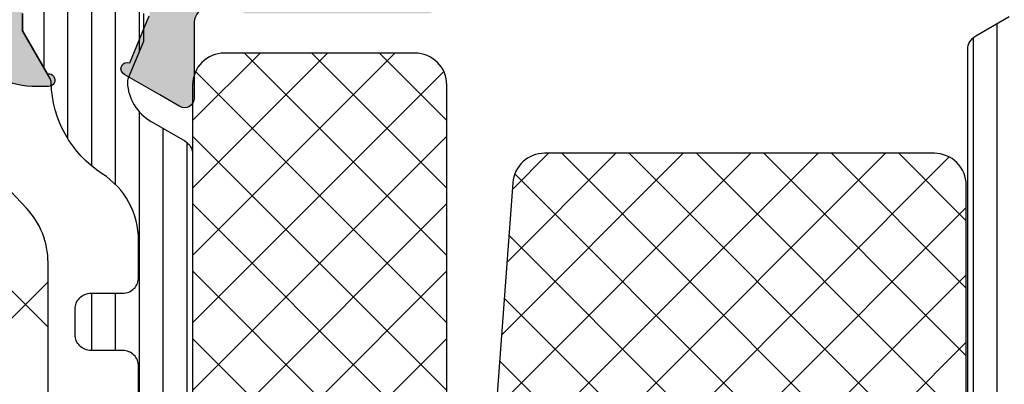
# Model space of a CAD drawing. Extents: x -5199 to -258, y -4648 to 3401.
# Drawn here: x -323 to -292, y -2060 to -2048 of the extents above; entities that cross this region are included whole.
import ezdxf

# ---------------------------------------------------------------- set-up
doc = ezdxf.new("R2010")
doc.units = 0
doc.header["$LTSCALE"] = 5
doc.header["$MEASUREMENT"] = 0
doc.layers.get('0').update_dxf_attribs({"linetype": 'CONTINUOUS'})
doc.layers.add('Al_Solid_Hatch', color=50, linetype='CONTINUOUS')
doc.layers.add('RE_HATCH', color=31, linetype='CONTINUOUS')
pattern_1 = [(180, (0, 0), (-1.110223024625157e-16, -0.75), [])]

# ---------------------------------------------------------------- blocks, each defined once
blk = doc.blocks.new('KAW_3001402', base_point=(1107.711007, 628.44696))
at = {"layer": 'RE_HATCH', "linetype": 'ByBlock'}
h = blk.add_hatch(dxfattribs=at)
h.set_pattern_fill('ANSI31', scale=6, angle=135)
h.set_pattern_definition(pattern_1)
edge = h.paths.add_edge_path()
edge.add_line((1169.411007, 662.3969599999999), (1190.56979, 662.3969599999999))
edge.add_arc((1190.569789469513, 661.8969602968832), 0.4999997031169955, 29.999980358332493, 89.99993921064458, ccw=False)
edge.add_line((1191.002802, 662.1469599999999), (1191.611969, 661.0918519999999))
edge.add_arc((1192.911005111579, 661.8418497590006), 1.499997152561213, 209.9999639527374, 267.303075629456)
edge.add_arc((1192.854541858212, 660.6431805735839), 0.2999988546255226, 267.303063585208, 292.5001137788963)
edge.add_line((1192.969347, 660.3660179999999), (1194.130443, 660.84696))
edge.add_line((1194.130443, 660.84696), (1195.011007, 660.84696))
edge.add_arc((1195.011007149415, 660.646960149415), 0.1999998505850147, -4.280430118797085e-05, 90.00004280426867, ccw=False)
edge.add_line((1195.211007, 660.6469599999999), (1195.211007, 657.24696))
edge.add_arc((1195.011007149415, 657.246959850585), 0.1999998505851285, -90.00004280426867, 4.280426867353526e-05, ccw=False)
edge.add_line((1195.011007, 657.04696), (1194.461007, 657.04696))
edge.add_line((1194.461007, 657.04696), (1192.979093, 657.9025429999999))
edge.add_arc((1192.829091637559, 657.6427328309188), 0.3000028878061141, 60.00001796485437, 88.76474095806665)
edge.add_arc((1192.9110049089, 661.4418506818423), 3.4999979318293, 212.7391619831443, 268.7648372705063, ccw=False)
edge.add_arc((1187.864155977276, 658.1969555548428), 2.500004445158874, 32.73920591378453, 89.9999307243855)
edge.add_line((1187.864159, 660.69696), (1167.557854, 660.69696))
edge.add_arc((1167.557857022724, 658.1969555548428), 2.500004445159001, 90.0000692756145, 147.2607940862154)
edge.add_arc((1162.5110080911, 661.4418506818423), 3.499997931829388, 271.2351627294937, 327.2608380168557, ccw=False)
edge.add_arc((1162.592921862441, 657.6427347807822), 0.3000009491752101, 91.23536254041154, 120.0000855336181)
edge.add_line((1162.442921, 657.9025429999999), (1160.961007, 657.04696))
edge.add_line((1160.961007, 657.04696), (1160.411007, 657.04696))
edge.add_arc((1160.411006850585, 657.2469598505849), 0.1999998505849011, 179.9999571956987, 270.0000428042687, ccw=False)
edge.add_line((1160.211007, 657.24696), (1160.211007, 660.6469599999999))
edge.add_arc((1160.411006850585, 660.6469601494151), 0.1999998505849011, 89.99995719573138, 180.0000428043338, ccw=False)
edge.add_line((1160.411007, 660.84696), (1161.29157, 660.84696))
edge.add_line((1161.29157, 660.84696), (1162.452666, 660.3660179999999))
edge.add_arc((1162.567471641788, 660.6431828107261), 0.300001112816663, 247.499961504007, 272.6970116976902)
edge.add_arc((1162.511008888421, 661.8418497590006), 1.49999715256113, 272.6969243705353, 330.0000360472582)
edge.add_line((1163.810045, 661.0918519999999), (1164.419211, 662.1469599999999))
edge.add_arc((1164.852224030487, 661.8969594308569), 0.5000005691428674, 90.00000349351649, 149.9999623458257, ccw=False)
edge.add_line((1164.852224, 662.3969599999999), (1167.211007, 662.3969599999999))
edge.add_arc((1167.211007373538, 662.8969596264624), 0.4999996264625937, 269.9999571957053, 360.0000428042816)
edge.add_line((1167.711007, 662.8969599999999), (1167.711007, 665.59696))
edge.add_arc((1167.411007224123, 665.5969602241224), 0.299999775877579, 359.9999571957313, 450.0000428043121)
edge.add_line((1167.411007, 665.8969599999999), (1166.811007, 665.8969599999999))
edge.add_arc((1166.811007, 666.3969599999999), 0.5, 90, 270, ccw=False)
edge.add_line((1166.811007, 666.8969599999999), (1168.411007, 666.8969599999999))
edge.add_arc((1168.411007373538, 666.3969603735375), 0.4999996264625937, -4.280428157699134e-05, 90.00004280429471, ccw=False)
edge.add_line((1168.911007, 666.3969599999999), (1168.911007, 662.8969599999999))
edge.add_arc((1169.411006626462, 662.8969596264624), 0.49999962646248, 179.9999571957183, 270.0000428042947)
edge = h.paths.add_edge_path()
edge.add_line((1190.56979, 648.49696), (1169.411007, 648.49696))
edge.add_arc((1169.411006626462, 647.9969603735375), 0.4999996264625937, 89.99995719570528, 180.0000428042817)
edge.add_line((1168.911007, 647.99696), (1168.911007, 644.49696))
edge.add_arc((1168.411007373538, 644.4969596264624), 0.49999962646248, -90.00004280429482, 4.280428169067818e-05, ccw=False)
edge.add_line((1168.411007, 643.99696), (1166.811007, 643.99696))
edge.add_arc((1166.811007, 644.49696), 0.5, 90, 270, ccw=False)
edge.add_line((1166.811007, 644.99696), (1167.411007, 644.99696))
edge.add_arc((1167.411007224123, 645.2969597758776), 0.2999997758776927, 269.9999571956879, 360.0000428042686)
edge.add_line((1167.711007, 645.29696), (1167.711007, 647.99696))
edge.add_arc((1167.211007373538, 647.9969603735375), 0.49999962646248, 359.9999571957183, 450.0000428042948)
edge.add_line((1167.211007, 648.49696), (1164.852224, 648.49696))
edge.add_arc((1164.852224030487, 648.996960569143), 0.5000005691430269, 210.0000376541743, 269.9999965064835, ccw=False)
edge.add_line((1164.419211, 648.74696), (1163.810045, 649.802067))
edge.add_arc((1162.511008888421, 649.0520692409992), 1.499997152561016, 29.99996395274175, 87.3030756294647)
edge.add_arc((1162.567471641788, 650.2507361892738), 0.3000011128166349, 87.30298830230976, 112.500038495993)
edge.add_line((1162.452666, 650.5279009999999), (1161.29157, 650.04696))
edge.add_line((1161.29157, 650.04696), (1160.411007, 650.04696))
edge.add_arc((1160.411006850585, 650.2469598505849), 0.1999998505849011, 179.9999571956987, 270.0000428042687, ccw=False)
edge.add_line((1160.211007, 650.24696), (1160.211007, 653.6469599999999))
edge.add_arc((1160.411006850585, 653.6469601494151), 0.1999998505849011, 89.99995719573138, 180.0000428043338, ccw=False)
edge.add_line((1160.411007, 653.84696), (1160.961007, 653.84696))
edge.add_line((1160.961007, 653.84696), (1162.442921, 652.991376))
edge.add_arc((1162.59292186244, 653.2511842192179), 0.3000009491751789, 239.9999144664788, 268.7646374596753)
edge.add_arc((1162.5110080911, 649.4520683181578), 3.4999979318293, 32.73916198314441, 88.76483727050629, ccw=False)
edge.add_arc((1167.557856106815, 652.6969639451572), 2.500003945157984, 212.7392269048392, 269.9999517154402)
edge.add_line((1167.557854, 650.19696), (1187.864159, 650.19696))
edge.add_arc((1187.864156893185, 652.6969639451572), 2.50000394515812, 270.0000482845598, 327.2607730951609)
edge.add_arc((1192.9110049089, 649.4520683181578), 3.499997931829388, 91.23516272949382, 147.2608380168557, ccw=False)
edge.add_arc((1192.82909163756, 653.2511861690813), 0.3000028878061553, 271.2352590418465, 299.9999820350487)
edge.add_line((1192.979093, 652.991376), (1194.461007, 653.84696))
edge.add_line((1194.461007, 653.84696), (1195.011007, 653.84696))
edge.add_arc((1195.011007149415, 653.646960149415), 0.1999998505850147, -4.280430118797085e-05, 90.00004280426867, ccw=False)
edge.add_line((1195.211007, 653.6469599999999), (1195.211007, 650.24696))
edge.add_arc((1195.011007149415, 650.246959850585), 0.1999998505851285, -90.00004280426867, 4.280426867353526e-05, ccw=False)
edge.add_line((1195.011007, 650.04696), (1194.130443, 650.04696))
edge.add_line((1194.130443, 650.04696), (1192.969347, 650.5279009999999))
edge.add_arc((1192.854541858212, 650.250738426416), 0.299998854625505, 67.49988622110367, 92.69693641479205)
edge.add_arc((1192.911005111579, 649.0520692409992), 1.499997152561141, 92.69692437054398, 150.0000360472626)
edge.add_line((1191.611969, 649.802067), (1191.002802, 648.74696))
edge.add_arc((1190.569789469513, 648.9969597031167), 0.4999997031169812, 270.0000607893554, 330.00001964166745, ccw=False)
at = {"color": 4, "linetype": 'Continuous'}
blk.add_lwpolyline([(1163.810045, 661.0918519999999), (1164.419211, 662.1469599999999, -0.267949), (1164.852224, 662.3969599999999), (1167.211007, 662.3969599999999, 0.414214), (1167.711007, 662.8969599999999), (1167.711007, 665.59696, 0.414214), (1167.411007, 665.8969599999999), (1166.811007, 665.8969599999999, -1), (1166.811007, 666.8969599999999), (1168.411007, 666.8969599999999, -0.414214), (1168.911007, 666.3969599999999), (1168.911007, 662.8969599999999, 0.414214), (1169.411007, 662.3969599999999), (1169.411007, 662.3969599999999), (1190.56979, 662.3969599999999, -0.267949), (1191.002802, 662.1469599999999), (1191.611969, 661.0918519999999, 0.255376)], format="xyb", dxfattribs=at)
blk = doc.blocks.new('KAW_3001421', base_point=(-72, 22.2))
at = {"layer": 'Al_Solid_Hatch', "linetype": 'ByBlock'}
h = blk.add_hatch(color=256, dxfattribs=at)
h.dxf.hatch_style = 1
edge = h.paths.add_edge_path(flags=16)
edge.add_line((6.5, 46.2), (6.5, 61.55720600000001))
edge.add_arc((5.999999108846927, 61.55720536118198), 0.5000008911534811, 7.320302347401674e-05, 54.99997736115603)
edge.add_line((6.286788, 61.96678199999999), (0.4867879999999998, 66.027985))
edge.add_arc((0.199999845699308, 65.61840912149621), 0.4999998456993229, 54.99999655472038, 180.0000139224449)
edge.add_line((-0.3, 65.618409), (-0.3, 63.681842))
edge.add_arc((-2.300001037371168, 63.68184218655099), 2.000001037371177, 277.3665978168963, 359.9999946557105, ccw=False)
edge.add_arc((-2.017922997462714, 61.49999984225185), 0.1999998798962807, 97.36646132913239, 165.5224322565381)
edge.add_arc((-2.405220980919424, 61.59999975937043), 0.1999997593704377, 269.9999945338111, 345.5225412111756, ccw=False)
edge.add_line((-2.405221, 61.4), (-3.5, 61.4))
edge.add_arc((-3.500000019080576, 61.59999975937043), 0.1999997593704359, 194.4774587888244, 270.0000054661889, ccw=False)
edge.add_arc((-3.887297980919429, 61.50000024062956), 0.1999997593704428, 14.47745878882399, 90.00000546618762)
edge.add_line((-3.887298, 61.7), (-18.312702, 61.7))
edge.add_arc((-18.31270201908057, 61.50000024062956), 0.199999759370443, 89.99999453381277, 165.5225412111764)
edge.add_arc((-18.69999998091942, 61.59999975937043), 0.1999997593704338, 269.99999453381076, 345.52254121117534, ccw=False)
edge.add_line((-18.7, 61.4), (-19.8, 61.4))
edge.add_arc((-19.80000014941504, 61.20000014941503), 0.1999998505850219, 89.99995719571301, 180.000042804285)
edge.add_line((-20, 61.2), (-20, 60.073205))
edge.add_arc((-20.20000005445194, 60.07320511219477), 0.2000000544519759, 300.00000900627066, 359.999967858575, ccw=False)
edge.add_arc((-19.99999994554805, 59.72679488780523), 0.200000054451976, 120.0000090062726, 179.999967858577)
edge.add_line((-20.2, 59.726795), (-20.2, 48.14641))
edge.add_arc((-19.99999994554806, 48.14641011219476), 0.2000000544519724, 180.0000321414229, 239.9999909937273)
edge.add_arc((-20.20000005445194, 47.79999988780523), 0.2000000544519804, 3.2141424981091404e-05, 59.999990993729284, ccw=False)
edge.add_line((-20, 47.8), (-20, 46.2))
edge.add_arc((-19.80000014941503, 46.19999985058497), 0.1999998505850219, 179.999957195713, 270.000042804286)
edge.add_line((-19.8, 46), (6.300000000000001, 46))
edge.add_arc((6.300000149415036, 46.19999985058497), 0.1999998505850219, 269.9999571957133, 360.000042804287)
edge = h.paths.add_edge_path()
edge.add_line((8, 61.55720600000001), (8, 24.2))
edge.add_arc((6.000001494150367, 24.19999850584963), 1.999998505850191, -90.00004280428698, 4.2804286977116135e-05, ccw=False)
edge.add_line((6, 22.2), (4.5, 22.2))
edge.add_arc((4.499999626462408, 22.69999962646241), 0.4999996264625475, 179.999957195713, 270.000042804287, ccw=False)
edge.add_line((4, 22.7), (4, 24.1))
edge.add_arc((4.499999626462408, 24.10000037353759), 0.4999996264625475, 89.99995719571302, 180.000042804287, ccw=False)
edge.add_line((4.5, 24.6), (4.8, 24.6))
edge.add_arc((4.800000149415036, 24.40000014941504), 0.1999998505850219, -4.2804286977116135e-05, 90.0000428042867, ccw=False)
edge.add_line((5, 24.4), (5, 23.9))
edge.add_arc((5.499999626462408, 23.89999962646241), 0.4999996264625475, 179.999957195713, 270.000042804287)
edge.add_line((5.5, 23.4), (6.1, 23.4))
edge.add_arc((6.100000373537592, 23.89999962646241), 0.4999996264625475, 269.999957195713, 360.000042804287)
edge.add_line((6.6, 23.9), (6.6, 28))
edge.add_arc((6.100000373537592, 28.00000037353759), 0.4999996264625475, 359.999957195713, 450.000042804287)
edge.add_line((6.1, 28.5), (5.5, 28.5))
edge.add_arc((5.499999626462408, 28.00000037353759), 0.4999996264625475, 89.99995719571301, 180.000042804287)
edge.add_line((5, 28), (5, 27.7))
edge.add_arc((4.800000149415037, 27.69999985058497), 0.1999998505850183, -90.0000428042872, 4.2804286010778014e-05, ccw=False)
edge.add_line((4.8, 27.5), (4.5, 27.5))
edge.add_arc((4.499999626462408, 27.99999962646241), 0.4999996264625475, 179.999957195713, 270.000042804287, ccw=False)
edge.add_line((4, 28), (4, 28.8))
edge.add_arc((4.499999626462408, 28.80000037353759), 0.4999996264625475, 89.99995719571302, 180.000042804287, ccw=False)
edge.add_line((4.5, 29.3), (5.7, 29.3))
edge.add_arc((5.700000373537592, 29.79999962646241), 0.4999996264625475, 269.999957195713, 360.000042804287)
edge.add_line((6.2, 29.8), (6.2, 42.7))
edge.add_arc((4.700001120612775, 42.70000112061278), 1.499998879387644, 359.9999571957131, 450.000042804287)
edge.add_line((4.7, 44.2), (2.5, 44.2))
edge.add_arc((2.499999626462408, 43.70000037353759), 0.4999996264625511, 89.99995719571305, 180.0000428042866)
edge.add_line((2, 43.7), (2, 40.2))
edge.add_arc((1.500000373537592, 40.19999962646241), 0.4999996264625478, -90.00004280428698, 4.28042865792122e-05, ccw=False)
edge.add_line((1.5, 39.7), (-2, 39.7))
edge.add_arc((-2.000000373537592, 40.19999962646241), 0.4999996264625511, 179.9999571957134, 270.0000428042869, ccw=False)
edge.add_line((-2.5, 40.2), (-2.5, 40.7))
edge.add_arc((-2.000000373537592, 40.70000037353759), 0.499999626462548, 89.99995719571308, 180.0000428042866, ccw=False)
edge.add_line((-2, 41.2), (-0.5, 41.2))
edge.add_arc((-0.4999996264624083, 41.69999962646241), 0.4999996264625511, 269.999957195713, 360.0000428042866)
edge.add_line((0, 41.7), (0, 43.40718))
edge.add_arc((0.9999963861255858, 43.40718057747829), 0.9999963861257526, 147.7957292627477, 180.0000330871883, ccw=False)
edge.add_arc((-0.1000002745492335, 44.09999972545077), 0.3000001620593585, 327.7957666102399, 482.2042333897591)
edge.add_arc((-0.7928194225217152, 45.19999638612558), 0.9999963861257479, 269.99996691281194, 302.20427073725267, ccw=False)
edge.add_line((-0.79282, 44.2), (-19.20718, 44.2))
edge.add_arc((-19.20718057747828, 45.19999638612559), 0.9999963861257546, 237.7957292627476, 270.0000330871881, ccw=False)
edge.add_arc((-19.89999972545077, 44.09999972545077), 0.3000001620593539, 57.79576661024088, 212.2042333897603)
edge.add_arc((-20.99999638612559, 43.40718057747829), 0.9999963861257555, -3.308718828520796e-05, 32.204270737252216, ccw=False)
edge.add_line((-20, 43.40718), (-20, 41.7))
edge.add_arc((-19.50000037353759, 41.69999962646241), 0.4999996264625475, 179.9999571957134, 270.000042804287)
edge.add_line((-19.5, 41.2), (-18, 41.2))
edge.add_arc((-17.99999962646241, 40.70000037353759), 0.4999996264625511, -4.28042865792122e-05, 90.00004280428698, ccw=False)
edge.add_line((-17.5, 40.7), (-17.5, 40.2))
edge.add_arc((-17.99999962646241, 40.19999962646241), 0.4999996264625475, -90.00004280428698, 4.28042865792122e-05, ccw=False)
edge.add_line((-18, 39.7), (-21.5, 39.7))
edge.add_arc((-21.50000037353759, 40.19999962646241), 0.4999996264625511, 179.9999571957134, 270.000042804287, ccw=False)
edge.add_line((-22, 40.2), (-22, 45.85359))
edge.add_arc((-21.79999994554806, 45.85358988780524), 0.2000000544519724, 120.0000090062708, 179.999967858575, ccw=False)
edge.add_arc((-22.00000005445195, 46.20000011219476), 0.200000054451976, 300.0000090062725, 359.9999678585771)
edge.add_line((-21.8, 46.2), (-21.8, 47))
edge.add_arc((-22.29999962646241, 47.00000037353759), 0.4999996264625475, 359.9999571957134, 450.000042804287)
edge.add_line((-22.3, 47.5), (-24.666749, 47.5))
edge.add_arc((-24.66674856829696, 47.79999989063105), 0.2999998906313601, 149.9999638210564, 269.9999175507627, ccw=False)
edge.add_line((-24.926556, 47.95), (-24.563591, 48.57867299999999))
edge.add_line((-24.563591, 48.57867299999999), (-23.927643, 49.680169))
edge.add_arc((-23.742867, 49.6036325), 0.2000000150206223, -22.49994039559499, 157.5000596044068, ccw=False)
edge.add_line((-23.558091, 49.527096), (-22.076537, 48.913416))
edge.add_arc((-22.00000021626153, 49.0981921002934), 0.2000002162615468, 247.4999955020273, 359.9999712680888)
edge.add_line((-21.8, 49.098192), (-21.8, 52.7))
edge.add_arc((-21.99999985058496, 52.70000014941503), 0.1999998505850147, 359.999957195715, 450.000042804288)
edge.add_line((-22, 52.9), (-22.54, 52.9))
edge.add_line((-22.54, 52.9), (-23.902212, 52.113527))
edge.add_arc((-24.1000000217819, 52.08386406476347), 0.1999999782181131, -179.99998144663073, 8.529273127175315, ccw=False)
edge.add_line((-24.3, 52.083864), (-24.3, 52.461214))
edge.add_arc((-21.29999434977863, 52.46121124147743), 3.000005650222644, 133.7639237367103, 179.9999473161989, ccw=False)
edge.add_arc((-24.06675199676763, 55.34999999999999), 1.000000395840624, 313.7638556901977, 406.2361443098025)
edge.add_arc((-21.29999434977863, 58.23878875852257), 3.000005650222645, 180.0000526838011, 226.2360762632897, ccw=False)
edge.add_line((-24.3, 58.238786), (-24.3, 58.616136))
edge.add_arc((-24.1000000217819, 58.61613593523654), 0.199999978218109, -8.529273127175315, 179.9999814466327, ccw=False)
edge.add_line((-23.902212, 58.586473), (-22.54, 57.8))
edge.add_line((-22.54, 57.8), (-22, 57.8))
edge.add_arc((-21.99999985058496, 57.99999985058496), 0.1999998505850219, 269.999957195713, 360.000042804287)
edge.add_line((-21.8, 58), (-21.8, 61.601808))
edge.add_arc((-22.00000021626153, 61.6018078997066), 0.2000002162615505, 2.873191116018659e-05, 112.5000044979727)
edge.add_line((-22.076537, 61.786584), (-23.558091, 61.172904))
edge.add_arc((-23.742867, 61.0963675), 0.2000000150206251, -157.50005960440672, 22.49994039559499, ccw=False)
edge.add_line((-23.927643, 61.019831), (-24.563591, 62.121327))
edge.add_line((-24.563591, 62.121327), (-24.926556, 62.75))
edge.add_arc((-24.66674856829696, 62.90000010936895), 0.2999998906313611, 90.00008244923731, 210.0000361789436, ccw=False)
edge.add_line((-24.666749, 63.2), (-18.7, 63.2))
edge.add_arc((-18.69999947704737, 63.89999947704737), 0.6999994770475588, 269.999957195713, 360.0000428042873)
edge.add_line((-18, 63.9), (-18, 67))
edge.add_arc((-17.00000074707518, 67.00000074707518), 0.9999992529250951, 89.99995719571302, 180.0000428042866, ccw=False)
edge.add_line((-17, 68), (-15.838749, 68))
edge.add_arc((-15.83874765730851, 66.20000236883611), 1.799997631164391, 25.94443260485059, 90.00004273925379, ccw=False)
edge.add_arc((-14.39999996565185, 66.90000017735893), 0.200000177358925, -90.00000984001173, 25.94439854772321, ccw=False)
edge.add_line((-14.4, 66.7), (-15.8, 66.7))
edge.add_arc((-15.80000037353759, 66.20000037353759), 0.4999996264625511, 89.99995719571301, 180.0000428042866)
edge.add_line((-16.3, 66.2), (-16.3, 63.7))
edge.add_arc((-15.80000037353759, 63.69999962646241), 0.4999996264625475, 179.9999571957134, 270.000042804287)
edge.add_line((-15.8, 63.2), (-2.300000000000001, 63.2))
edge.add_arc((-2.299999626462408, 63.69999962646241), 0.4999996264625511, 269.9999571957131, 360.0000428042866)
edge.add_line((-1.8, 63.7), (-1.8, 66.2))
edge.add_arc((-2.299999626462408, 66.20000037353759), 0.4999996264625478, 359.9999571957134, 450.0000428042869)
edge.add_line((-2.3, 66.7), (-4, 66.7))
edge.add_arc((-3.999999946877254, 66.90000014203693), 0.2000001420369343, 157.1146117659015, 269.9999847814652, ccw=False)
edge.add_arc((-2.341686740065796, 66.19999845360482), 2.000001546395575, 90.0000360944282, 157.1145832278069, ccw=False)
edge.add_line((-2.341688, 68.2), (-0.1576490000000002, 68.2))
edge.add_arc((-0.1576488717197891, 67.70000119911997), 0.4999988008800522, 54.999952250889976, 90.00001469986472, ccw=False)
edge.add_line((0.129139, 68.109576), (7.147153, 63.19551))
edge.add_arc((5.999996935387668, 61.55720440522093), 2.000003064612966, 4.5686985174597794e-05, 54.999949845117726, ccw=False)
at = {"layer": 'RE_HATCH', "linetype": 'ByBlock'}
h = blk.add_hatch(dxfattribs=at)
h.set_pattern_fill('ANSI31', scale=6, angle=135)
h.set_pattern_definition(pattern_1)
edge = h.paths.add_edge_path()
edge.add_line((-52.158783, 63.15), (-26.441217, 63.15))
edge.add_arc((-26.44121703048691, 62.64999943085709), 0.5000005691429132, 30.000037654156074, 89.99999650646112, ccw=False)
edge.add_line((-26.008204, 62.9), (-25.399038, 61.84489300000001))
edge.add_arc((-24.10000097331661, 62.5948902590008), 1.499997695065934, 209.999929935622, 267.3030416123422)
edge.add_arc((-24.15646514178785, 61.39622057358398), 0.2999988546255246, 267.3030635851998, 292.5001137788875)
edge.add_line((-24.04166, 61.119058), (-22.880564, 61.6))
edge.add_line((-22.880564, 61.6), (-22, 61.6))
edge.add_arc((-21.99999985058496, 61.40000014941504), 0.1999998505850219, -4.2804286977116135e-05, 90.00004280428698, ccw=False)
edge.add_line((-21.8, 61.4), (-21.8, 58))
edge.add_arc((-21.99999985058496, 57.99999985058496), 0.1999998505850183, -90.00004280428698, 4.2804286977116135e-05, ccw=False)
edge.add_line((-22, 57.8), (-22.55, 57.8))
edge.add_line((-22.55, 57.8), (-24.031914, 58.655584))
edge.add_arc((-24.18191291257735, 58.39577528078208), 0.3000004072597912, 60.00028471703487, 88.76500771023615)
edge.add_arc((-24.10000015124515, 62.19489118184225), 3.499998451972711, 212.7391467775146, 268.7648220648768, ccw=False)
edge.add_arc((-29.14684960681472, 58.94999513893307), 2.500004861067451, 32.73923836398875, 89.99996317459075)
edge.add_line((-29.146848, 61.45), (-49.453152, 61.45))
edge.add_arc((-49.45315039318528, 58.94999513893307), 2.50000486106745, 90.00003682540917, 147.2607616360112)
edge.add_arc((-54.49999984875485, 62.19489118184226), 3.499998451972714, 271.23517793512315, 327.26085322248537, ccw=False)
edge.add_arc((-54.41808708742265, 58.39577528078208), 0.3000004072597907, 91.23499228976452, 119.9997152829657)
edge.add_line((-54.568086, 58.655584), (-56.05, 57.8))
edge.add_line((-56.05, 57.8), (-56.6, 57.8))
edge.add_arc((-56.60000014941504, 57.99999985058496), 0.1999998505850219, 179.999957195713, 270.000042804287, ccw=False)
edge.add_line((-56.8, 58), (-56.8, 61.4))
edge.add_arc((-56.60000014941504, 61.40000014941504), 0.1999998505850147, 89.99995719571302, 180.000042804287, ccw=False)
edge.add_line((-56.6, 61.6), (-55.719436, 61.6))
edge.add_line((-55.719436, 61.6), (-54.55834, 61.119058))
edge.add_arc((-54.44353485821215, 61.396220573584), 0.29999885462554, 247.4998862211123, 272.6969364148001)
edge.add_arc((-54.49999902668339, 62.59489025900079), 1.49999769506593, 272.6969583876582, 330.0000700643784)
edge.add_line((-53.200962, 61.84489300000001), (-52.591796, 62.9))
edge.add_arc((-52.15878296951308, 62.64999943085709), 0.5000005691429151, 90.00000349353928, 149.9999623458439, ccw=False)
edge = h.paths.add_edge_path()
edge.add_line((-26.441217, 47.549096), (-45, 47.549096))
edge.add_arc((-45.00000074707518, 46.54909674707518), 0.9999992529250951, 89.99995719571301, 180.000042804287)
edge.add_line((-46, 46.549096), (-46, 41.049096))
edge.add_arc((-46.49999962646241, 41.04909562646241), 0.4999996264625511, -90.00004280428658, 4.28042865792122e-05, ccw=False)
edge.add_line((-46.5, 40.549096), (-47.3, 40.549096))
edge.add_arc((-47.30000037353759, 41.04909562646241), 0.4999996264625511, 179.9999571957134, 270.0000428042866, ccw=False)
edge.add_line((-47.8, 41.049096), (-47.8, 46.549096))
edge.add_arc((-48.79999925292481, 46.54909674707518), 0.9999992529250951, 359.999957195713, 450.000042804287)
edge.add_line((-48.8, 47.549096), (-52.158783, 47.549096))
edge.add_arc((-52.15878296951308, 48.04909656914291), 0.5000005691429132, 210.0000376541561, 269.9999965064607, ccw=False)
edge.add_line((-52.591796, 47.799096), (-53.200962, 48.85420300000001))
edge.add_arc((-54.49999902668338, 48.10420574099922), 1.499997695065931, 29.99992993562172, 87.30304161234204)
edge.add_arc((-54.44353485821213, 49.302875426416), 0.2999988546255452, 87.30306358520271, 112.5001137788902)
edge.add_line((-54.55834, 49.580038), (-55.719436, 49.099096))
edge.add_line((-55.719436, 49.099096), (-56.6, 49.099096))
edge.add_arc((-56.60000014941504, 49.29909585058496), 0.1999998505850147, 179.999957195713, 270.000042804287, ccw=False)
edge.add_line((-56.8, 49.299096), (-56.8, 52.699096))
edge.add_arc((-56.60000014941504, 52.69909614941503), 0.1999998505850147, 89.99995719571302, 180.000042804285, ccw=False)
edge.add_line((-56.6, 52.89909599999999), (-56.05, 52.89909599999999))
edge.add_line((-56.05, 52.89909599999999), (-54.560412, 52.039082))
edge.add_arc((-54.41041257578373, 52.29888836389785), 0.29999862330856, 239.9999751764122, 268.6500903234952)
edge.add_arc((-54.49993580108916, 48.49994581193894), 3.499998603131681, 32.78752131798808, 88.65005473953721, ccw=False)
edge.add_arc((-49.45583094429839, 51.74909373039015), 2.499997730390325, 212.7874979259934, 270.0000216417446)
edge.add_line((-49.45583, 49.249096), (-48.3, 49.249096))
edge.add_arc((-48.29999962646241, 49.74909562646241), 0.4999996264625511, 269.9999571957134, 360.0000428042866)
edge.add_line((-47.8, 49.749096), (-47.8, 50.749096))
edge.add_arc((-47.30000037353759, 50.74909637353759), 0.4999996264625511, 89.99995719571342, 180.0000428042866, ccw=False)
edge.add_line((-47.3, 51.249096), (-46.5, 51.249096))
edge.add_arc((-46.49999962646241, 50.74909637353759), 0.4999996264625511, -4.28042865792122e-05, 90.00004280428658, ccw=False)
edge.add_line((-46, 50.749096), (-46, 49.749096))
edge.add_arc((-45.50000037353759, 49.74909562646241), 0.4999996264625511, 179.9999571957134, 270.0000428042866)
edge.add_line((-45.5, 49.249096), (-33.1, 49.249096))
edge.add_arc((-33.09999962646241, 49.74909562646241), 0.4999996264625511, 269.9999571957134, 360.0000428042866)
edge.add_line((-32.6, 49.749096), (-32.6, 50.749096))
edge.add_arc((-32.10000037353759, 50.74909637353759), 0.4999996264625511, 89.99995719571342, 180.0000428042866, ccw=False)
edge.add_line((-32.1, 51.249096), (-31.3, 51.249096))
edge.add_arc((-31.29999962646241, 50.74909637353759), 0.4999996264625511, -4.28042865792122e-05, 90.00004280428698, ccw=False)
edge.add_line((-30.8, 50.749096), (-30.8, 49.749096))
edge.add_arc((-30.30000037353759, 49.74909562646241), 0.4999996264625475, 179.9999571957134, 270.000042804287)
edge.add_line((-30.3, 49.249096), (-29.14417, 49.249096))
edge.add_arc((-29.14416905570161, 51.74909373039015), 2.499997730390327, 269.9999783582555, 327.2125020740066)
edge.add_arc((-24.10006419891084, 48.49994581193895), 3.499998603131674, 91.3499452604629, 147.212478682012, ccw=False)
edge.add_arc((-24.18958742421627, 52.29888836389785), 0.2999986233085647, 271.349909676504, 300.000024823587)
edge.add_line((-24.039588, 52.039082), (-22.55, 52.89909599999999))
edge.add_line((-22.55, 52.89909599999999), (-22, 52.89909599999999))
edge.add_arc((-21.99999985058496, 52.69909614941503), 0.1999998505850219, -4.280428487390964e-05, 90.000042804288, ccw=False)
edge.add_line((-21.8, 52.699096), (-21.8, 49.299096))
edge.add_arc((-21.99999985058496, 49.29909585058496), 0.1999998505850147, -90.000042804288, 4.2804286977116135e-05, ccw=False)
edge.add_line((-22, 49.099096), (-22.880564, 49.099096))
edge.add_line((-22.880564, 49.099096), (-24.04166, 49.580038))
edge.add_arc((-24.15646514178787, 49.30287542641602), 0.299998854625531, 67.4998862211094, 92.69693641479674)
edge.add_arc((-24.10000097331662, 48.10420574099921), 1.499997695065929, 92.69695838765755, 150.0000700643779)
edge.add_line((-25.399038, 48.85420300000001), (-26.008204, 47.799096))
edge.add_arc((-26.44121703048691, 48.04909656914291), 0.5000005691429151, 270.0000034935389, 329.9999623458439, ccw=False)
at = {"color": 1, "linetype": 'Continuous'}
for p, q in [((-38.942136, 60.6), (-30.442136, 52.1)), ((-31.871068, 52.1), (-26.029324, 57.94174399999999))]:
    blk.add_line(p, q, dxfattribs=at)
at = {"color": 40, "linetype": 'Continuous'}
for points in [[(-21.8, 47, 0.414214), (-22.3, 47.5), (-24.666749, 47.5, -0.57735), (-24.926556, 47.95), (-24.563591, 48.57867299999999), (-23.927643, 49.680169, -1), (-23.558091, 49.527096), (-22.076537, 48.913416, 0.534511)], [(-22, 52.9), (-22.54, 52.9), (-23.902212, 52.113527, -1.077346), (-24.3, 52.083864), (-24.3, 52.461214, -0.204525), (-23.375064, 54.627803, 0.426909)]]:
    blk.add_lwpolyline(points, format="xyb", dxfattribs=at)
at = {"color": 1, "linetype": 'Continuous'}
blk.add_lwpolyline([(-48.76130300000001, 52.1), (-29.838697, 52.1, 0.19145), (-28.122486, 52.782139), (-25.113515, 55.62285600000001, 0.43116), (-25.113515, 57.077144), (-28.122486, 59.917861, 0.19145), (-29.838697, 60.6), (-48.76130300000001, 60.6, 0.19145), (-50.477514, 59.917861), (-53.48648499999999, 57.077144, 0.43116), (-53.48648499999999, 55.62285600000001), (-50.477514, 52.782139, 0.19145), (-48.76130300000001, 52.1)], format="xyb", close=True, dxfattribs=at)
at = {"color": 4, "linetype": 'Continuous'}
for points in [[(-45.5, 49.249096), (-33.1, 49.249096, 0.414214), (-32.6, 49.749096), (-32.6, 50.749096, -0.414214), (-32.1, 51.249096), (-31.3, 51.249096, -0.414214), (-30.8, 50.749096), (-30.8, 49.749096, 0.414214), (-30.3, 49.249096), (-29.14417, 49.249096, 0.254955), (-27.042459, 50.395283, -0.248691), (-24.18252, 51.998973, 0.125665), (-24.039588, 52.039082), (-22.55, 52.89909599999999), (-22, 52.89909599999999, -0.414214)], [(-22, 49.099096), (-22.880564, 49.099096), (-24.04166, 49.580038, 0.110388), (-24.170581, 49.602542, 0.255376), (-25.399038, 48.85420300000001), (-26.008204, 47.799096, -0.267949), (-26.441217, 47.549096), (-26.441217, 47.549096), (-45, 47.549096, 0.414214), (-46, 46.549096), (-46, 41.049096, -0.414214), (-46.5, 40.549096), (-47.3, 40.549096, -0.414214), (-47.8, 41.049096), (-47.8, 46.549096, 0.414214), (-48.8, 47.549096), (-52.158783, 47.549096, -0.267949), (-52.591796, 47.799096), (-53.200962, 48.85420300000001, 0.255376), (-54.429419, 49.602542, 0.110388)]]:
    blk.add_lwpolyline(points, format="xyb", dxfattribs=at)
blk = doc.blocks.new('KAW_6001364', base_point=(-26.238196, 44.894016))
at = {"color": 1, "linetype": 'Continuous'}
for p, q in [((-26.238196, 47.84986), (-21.19404, 52.894016)), ((-26.238196, 49.97118), (-23.31536, 52.894016)), ((-26.226327, 45.740408), (-19.072719, 52.894016)), ((-26.212816, 52.11788), (-25.46206, 52.868636)), ((-24.951399, 44.894016), (-16.951399, 52.894016)), ((-24.951399, 52.894016), (-16.951399, 44.894016)), ((-22.830079, 44.894016), (-14.830079, 52.894016)), ((-22.830079, 52.894016), (-14.830079, 44.894016)), ((-20.708758, 44.894016), (-12.708758, 52.894016)), ((-20.708758, 52.894016), (-12.708758, 44.894016)), ((-18.587438, 44.894016), (-10.587438, 52.894016)), ((-18.587438, 52.894016), (-10.587438, 44.894016)), ((-16.466118, 44.894016), (-8.466118, 52.894016)), ((-16.466118, 52.894016), (-8.466118, 44.894016)), ((-14.344797, 44.894016), (-6.344797, 52.894016)), ((-14.344797, 52.894016), (-6.344797, 44.894016)), ((-12.223477, 52.894016), (-4.316663, 44.987202)), ((-12.223477, 44.894016), (-4.316663, 52.800829)), ((-10.102157, 52.894016), (-3.738196, 46.530055)), ((-7.980836, 52.894016), (-3.738196, 48.651375)), ((-5.859516, 52.894016), (-3.738196, 50.772695)), ((-26.226327, 52.047624), (-19.072719, 44.894016)), ((-10.102157, 44.894016), (-3.738196, 51.257977)), ((-26.238196, 49.938171), (-21.19404, 44.894016)), ((-7.980836, 44.894016), (-3.738196, 49.136656)), ((-26.238196, 47.816851), (-23.31536, 44.894016)), ((-5.859516, 44.894016), (-3.738196, 47.015336)), ((-26.212816, 45.670151), (-25.46206, 44.919395))]:
    blk.add_line(p, q, dxfattribs=at)
blk.add_lwpolyline([(-4.738196, 52.894016), (-25.238196, 52.894016, 0.414214), (-26.238196, 51.894016), (-26.238196, 45.894016, 0.414214), (-25.238196, 44.894016), (-4.738196, 44.894016, 0.414214), (-3.738196, 45.894016), (-3.738196, 51.894016, 0.414214), (-4.738196, 52.894016)], format="xyb", close=True, dxfattribs=at)
blk = doc.blocks.new('KAW_6001362', base_point=(150.3, 181.231224))
at = {"color": 1, "linetype": 'Continuous'}
for p, q in [((150.300082, 192.42979), (154.37021, 196.499918)), ((150.3, 190.308388), (156.3483, 196.356688)), ((150.3, 188.187068), (158.322862, 196.20993)), ((154.019255, 196.431503), (168.685043, 181.765715)), ((156.204718, 196.36736), (168.8, 183.772078)), ((158.496364, 196.197035), (168.8, 185.893398)), ((150.3, 186.065747), (160.297424, 196.063172)), ((150.3, 183.944427), (162.271987, 195.916414)), ((160.788009, 196.02671), (168.8, 188.014719)), ((150.36186, 181.884967), (164.246549, 195.769656)), ((151.829437, 181.231224), (166.221111, 195.622898)), ((163.079654, 195.856385), (168.8, 190.136039)), ((165.3713, 195.68606), (168.8, 192.257359)), ((152.899107, 195.43033), (167.098214, 181.231224)), ((153.950758, 181.231224), (168.156586, 195.437052)), ((167.662945, 195.515735), (168.8, 194.37868)), ((151.838447, 194.36967), (164.976893, 181.231224)), ((156.072078, 181.231224), (168.8, 193.959146)), ((150.777786, 193.30901), (162.855573, 181.231224)), ((150.3, 191.665476), (160.734253, 181.231224)), ((158.193398, 181.231224), (168.8, 191.837825)), ((160.314719, 181.231224), (168.8, 189.716505)), ((150.3, 189.544156), (158.612932, 181.231224)), ((162.436039, 181.231224), (168.8, 187.595185)), ((150.3, 187.422836), (156.491612, 181.231224)), ((164.557359, 181.231224), (168.8, 185.473864)), ((150.3, 185.301515), (154.370291, 181.231224)), ((150.3, 183.180195), (152.248971, 181.231224)), ((166.67868, 181.231224), (168.8, 183.352544))]:
    blk.add_line(p, q, dxfattribs=at)
blk.add_lwpolyline([(150.3, 192.41701), (150.3, 182.231224, 0.414214), (151.3, 181.231224), (167.8, 181.231224, 0.414214), (168.8, 182.231224), (168.8, 194.50279, 0.392648), (167.87412, 195.500039), (154.45711, 196.497249, 0.218267), (153.675883, 196.207107), (150.592893, 193.124117, 0.198912), (150.3, 192.41701)], format="xyb", close=True, dxfattribs=at)

msp = doc.modelspace()

# ---------------------------------------------------------------- block references
at = {"color": 7, "xscale": -1, "yscale": -1, "rotation": 270}
for name, p in [('KAW_3001421', (-291.7260476961128, -2097.900024)), ('KAW_3001402', (-258.7260476961128, -2131.900024)), ('KAW_6001364', (-309.075047696113, -2071.650024)), ('KAW_6001362', (-292.7260476961128, -2070.800024))]:
    msp.add_blockref(name, p, dxfattribs=at)

doc.saveas('drawing.dxf')
